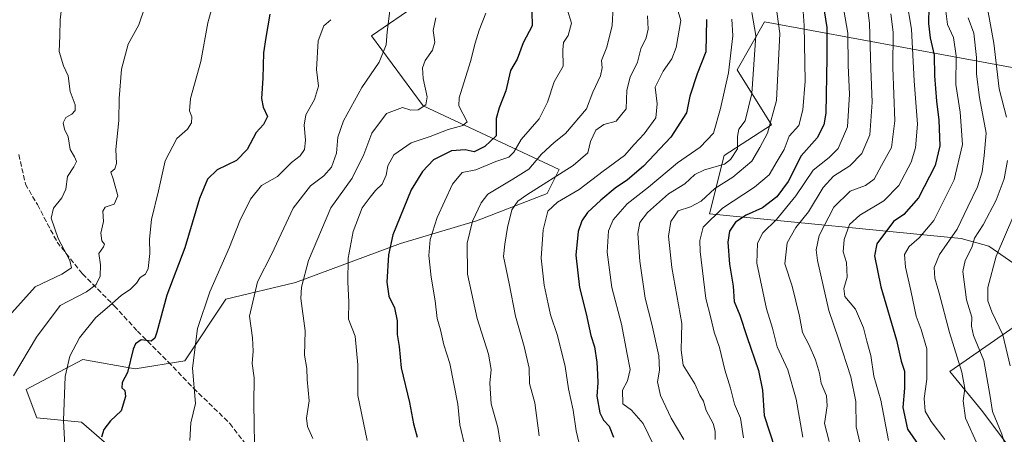
# Model space of a CAD drawing. Units: metres. Extents: x 563104 to 566537, y 4728720 to 4731065.
# Drawn here: x 564281 to 564600, y 4729554 to 4729689 of the extents above; entities that cross this region are included whole.
import ezdxf

# ---------------------------------------------------------------- set-up
doc = ezdxf.new("R2010")
doc.units = ezdxf.units.M
doc.header["$MEASUREMENT"] = 0
doc.linetypes.add('DGN Style 3', pattern=[2.307223, 1.648017, -0.659207])
for name, color, linetype, lineweight in [('Arbolado forestal CxS', 92, 'Continuous', 0), ('Curva de nivel maestra', 30, 'Continuous', 30), ('Curva de nivel normal', 30, 'Continuous', 0), ('Matorral CxS', 135, 'Continuous', 0), ('Senda', 7, 'DGN Style 3', 0)]:
    doc.layers.add(name, color=color, linetype=linetype, lineweight=lineweight)

msp = doc.modelspace()

# ---------------------------------------------------------------- linework, layer by layer
at = {"layer": 'Arbolado forestal CxS', "color": 92, "linetype": 'Continuous', "lineweight": 0}
for points in [[(564319.3859, 4729541.7649, 750.594), (564300.7543, 4729558.0441, 746.1466), (564286.2773, 4729559.3911, 742.5786), (564282.8063, 4729568.6061, 741.2376), (564284.1671, 4729569.3317, 741.6014), (564301.1335, 4729578.3765, 745.5346), (564318.1797, 4729575.2779, 750.246), (564334.1987, 4729577.9457, 753.839), (564347.5471, 4729597.9607, 756.4123), (564370.1073, 4729603.2977, 763.4378), (564404.1467, 4729615.9723, 775.8544), (564428.8421, 4729623.3105, 784.5497), (564451.6715, 4729632.1957, 791.2613), (564455.5393, 4729639.9903, 788.0658), (564411.4897, 4729660.6715, 764.985), (564394.8037, 4729683.3547, 758.3088), (564410.1549, 4729694.0283, 762.8122)], [(564319.3859, 4729541.7649, 750.594), (564300.7543, 4729558.0441, 746.1466), (564286.2773, 4729559.3911, 742.5786), (564282.8063, 4729568.6061, 741.2376), (564284.1671, 4729569.3317, 741.6014), (564301.1335, 4729578.3765, 745.5346), (564318.1797, 4729575.2779, 750.246), (564334.1987, 4729577.9457, 753.839), (564347.5471, 4729597.9607, 756.4123), (564370.1073, 4729603.2977, 763.4378), (564404.1467, 4729615.9723, 775.8544), (564428.8421, 4729623.3105, 784.5497), (564451.6715, 4729632.1957, 791.2613), (564455.5393, 4729639.9903, 788.0658), (564411.4897, 4729660.6715, 764.985), (564394.8037, 4729683.3547, 758.3088), (564410.1549, 4729694.0283, 762.8122)], [(564609.6463, 4729604.8607, 877.3751), (564594.8517, 4729615.1351, 866.3982), (564585.9259, 4729617.5633, 860.2453), (564504.3765, 4729625.5701, 817.4102), (564509.1057, 4729644.5671, 807.7167), (564524.4121, 4729654.4981, 813.8842), (564513.2813, 4729672.3003, 805.1842), (564522.1865, 4729687.8763, 810.8743), (564613.6167, 4729671.0371, 876.427)], [(564613.6167, 4729671.0371, 876.427), (564522.1865, 4729687.8763, 810.8743), (564513.2813, 4729672.3003, 805.1842), (564524.4121, 4729654.4981, 813.8842), (564509.1057, 4729644.5671, 807.7167), (564504.3765, 4729625.5701, 817.4102), (564585.9259, 4729617.5633, 860.2453), (564594.8517, 4729615.1351, 866.3982), (564609.6463, 4729604.8607, 877.3751)], [(564613.6167, 4729671.0371, 876.427), (564522.1865, 4729687.8763, 810.8743), (564513.2813, 4729672.3003, 805.1842), (564524.4121, 4729654.4981, 813.8842), (564509.1057, 4729644.5671, 807.7167), (564504.3765, 4729625.5701, 817.4102), (564585.9259, 4729617.5633, 860.2453), (564594.8517, 4729615.1351, 866.3982), (564609.6463, 4729604.8607, 877.3751)], [(564613.6167, 4729671.0371, 876.427), (564522.1865, 4729687.8763, 810.8743), (564513.2813, 4729672.3003, 805.1842), (564524.4121, 4729654.4981, 813.8842), (564509.1057, 4729644.5671, 807.7167), (564504.3765, 4729625.5701, 817.4102), (564585.9259, 4729617.5633, 860.2453), (564594.8517, 4729615.1351, 866.3982), (564609.6463, 4729604.8607, 877.3751)], [(564603.0317, 4729547.9485, 865.6429), (564592.5231, 4729561.9109, 862.167), (564582.2749, 4729574.4363, 857.4841), (564607.0015, 4729591.6247, 874.5392)], [(564607.0015, 4729591.6247, 874.5392), (564582.2749, 4729574.4363, 857.4841), (564592.5231, 4729561.9109, 862.167), (564603.0317, 4729547.9485, 865.6429)], [(564607.0015, 4729591.6247, 874.5392), (564582.2749, 4729574.4363, 857.4841), (564592.5231, 4729561.9109, 862.167), (564603.0317, 4729547.9485, 865.6429)], [(564607.0015, 4729591.6247, 874.5392), (564582.2749, 4729574.4363, 857.4841), (564592.5231, 4729561.9109, 862.167), (564603.0317, 4729547.9485, 865.6429)]]:
    msp.add_polyline3d(points, dxfattribs=at)
at = {"layer": 'Curva de nivel maestra', "color": 30, "linetype": 'Continuous', "lineweight": 30, "flags": 128}
for points, elevation in [([(564541.18, 4729693.5601), (564542.32, 4729686.0701), (564542.38, 4729676.2501), (564542.02, 4729658.3001), (564541.44, 4729654.4601), (564539.22, 4729650.2901), (564534.09, 4729644.4001), (564529.86, 4729636.1201), (564526.2, 4729631.1101), (564521.54, 4729627.5201), (564516.26, 4729625.1401), (564512.76, 4729622.8801), (564510.76, 4729619.9501), (564510.23, 4729616.4201), (564510.83, 4729609.2401), (564511.97, 4729602.1601), (564512.29, 4729597.1901), (564514.15, 4729592.7601), (564516.44, 4729585.7601), (564520.22, 4729574.7601), (564521.48, 4729568.4201), (564522.1, 4729560.2101), (564525.55, 4729549.5801)], 825), ([(564575.42, 4729692.7501), (564575.33, 4729687.4001), (564575.92, 4729682.7101), (564577.2, 4729677.0701), (564577.32, 4729670.4401), (564577.92, 4729662.1901), (564578.73, 4729656.0101), (564578.97, 4729647.6801), (564577.44, 4729641.3201), (564572.13, 4729630.7601), (564567.38, 4729625.4201), (564563.94, 4729623.0901), (564558.63, 4729615.8601), (564557.83, 4729611.9701), (564559.87, 4729601.9001), (564564.92, 4729584.6001), (564566.49, 4729577.8301), (564567.54, 4729574.5501), (564567.56, 4729569.0901), (564567.04, 4729562.7501), (564568.5, 4729555.7601), (564571.93, 4729550.7601)], 850), ([(564361.76, 4729690.3801), (564360.52, 4729682.8801), (564359.74, 4729677.8701), (564359.56, 4729669.5901), (564359.04, 4729663.0301), (564359.6, 4729660.2401), (564361.09, 4729657.2001), (564359.75, 4729654.5501), (564357.39, 4729652.0401), (564354.46, 4729646.4501), (564351.02, 4729642.9601), (564344.76, 4729639.8601), (564341.55, 4729636.8701), (564339.04, 4729630.5401), (564334.19, 4729614.5401), (564328.39, 4729599.1701), (564325.13, 4729587.2101), (564324.54, 4729585.3201), (564323.28, 4729584.2901), (564320.04, 4729584.7001), (564318.24, 4729583.4001), (564317.52, 4729581.7201), (564315.68, 4729574.1001), (564313.95, 4729570.8701), (564313.86, 4729569.1801), (564314.83, 4729568.2401), (564315.03, 4729566.3001), (564313.62, 4729561.6401), (564310.17, 4729558.3901), (564307.98, 4729555.6601), (564307.27, 4729553.1801)], 750), ([(564446.75, 4729691.1101), (564446.85, 4729686.6701), (564443.94, 4729681.0801), (564441.98, 4729675.7501), (564439.84, 4729672.0801), (564438.26, 4729665.5201), (564436.1, 4729660.0301), (564435.14, 4729656.5801), (564435.22, 4729654.1501), (564435.18, 4729650.9701), (564431.52, 4729647.4501), (564428.01, 4729645.7601), (564425.08, 4729646.3301), (564420.64, 4729646.0201), (564414.87, 4729643.1301), (564411.32, 4729639.3401), (564407.61, 4729633.3801), (564401.66, 4729618.7601), (564400.28, 4729612.3401), (564399.77, 4729603.4501), (564400.32, 4729598.8801), (564402.16, 4729595.1201), (564403.09, 4729590.9301), (564403.1, 4729586.4601), (564403.72, 4729582.5801), (564404.35, 4729575.6501), (564407.09, 4729564.3601), (564408.36, 4729557.4301), (564409.52, 4729553.1701)], 775), ([(564503.34, 4729688.6601), (564503.13, 4729678.1501), (564500.32, 4729671.0301), (564498, 4729663.8101), (564496.84, 4729658.3801), (564491.76, 4729650.5101), (564482.93, 4729641.0601), (564477.76, 4729636.6501), (564473.76, 4729633.9801), (564469.09, 4729630.0301), (564464.74, 4729626.0401), (564462.89, 4729623.2901), (564461.71, 4729619.9001), (564461.01, 4729612.2201), (564462.21, 4729601.7601), (564464.3, 4729593.1601), (564465.83, 4729586.1701), (564467, 4729582.4401), (564467.85, 4729577.4401), (564467.99, 4729573.5001), (564468.16, 4729570.7201), (564467.85, 4729566.4001), (564468.82, 4729561.0801), (564469.99, 4729558.6501), (564471.76, 4729556.6801), (564473.26, 4729553.0901)], 800)]:
    msp.add_lwpolyline(points, dxfattribs=dict(at, elevation=elevation))
at = {"layer": 'Curva de nivel normal', "color": 30, "linetype": 'Continuous', "lineweight": 0, "flags": 128}
for points, elevation in [([(564600.66, 4729657.0201), (564598.19, 4729666.2001), (564596.53, 4729680.9701), (564593.42, 4729698.3001), (564591.67, 4729713.9201), (564593.56, 4729730.7701), (564598.54, 4729741.5901), (564601.62, 4729745.3201)], 865), ([(564554.33, 4729702.3201), (564556.24, 4729687.4301), (564556.63, 4729672.7801), (564557.03, 4729661.9001), (564556.28, 4729651.2701), (564553.67, 4729645.2201), (564549.78, 4729641.1701), (564544.52, 4729637.8501), (564541.15, 4729634.1801), (564536.38, 4729626.2301), (564532.29, 4729621.2301), (564529.56, 4729616.1701), (564528.78, 4729609.3501), (564531.09, 4729602.0901), (564533.53, 4729592.4201), (564534.48, 4729587.0901), (564536.62, 4729582.9501), (564538.74, 4729578.2501), (564539.94, 4729573.8901), (564540.48, 4729570.6401), (564542.23, 4729566.5201), (564542.5, 4729563.2801), (564541.65, 4729557.6001), (564543.09, 4729551.7601)], 835), ([(564491.95, 4729698.9101), (564495.02, 4729688.3401), (564493.56, 4729679.5601), (564492.17, 4729675.9501), (564489.35, 4729671.9101), (564486.76, 4729666.7201), (564487.38, 4729661.3101), (564486.92, 4729656.7301), (564483.19, 4729651.6201), (564479.95, 4729648.1501), (564476.76, 4729644.5301), (564469.82, 4729639.4901), (564462.06, 4729633.5401), (564455.05, 4729629.4401), (564451.9, 4729626.5001), (564450.36, 4729620.4401), (564449.77, 4729611.2401), (564450.75, 4729602.4701), (564452.07, 4729596.4001), (564452.76, 4729592.8801), (564455.05, 4729586.1801), (564457.54, 4729576.0901), (564458.6, 4729568.8701), (564460.16, 4729561.8801), (564461.15, 4729555.2001), (564462.54, 4729549.3001)], 795), ([(564344.2, 4729696.7101), (564341.66, 4729687.6001), (564339.39, 4729675.0401), (564336.11, 4729663.0901), (564335.72, 4729659.0901), (564336.5, 4729657.0901), (564336.4, 4729655.0901), (564335.08, 4729653.0901), (564331.6, 4729650.0901), (564327.85, 4729642.7601), (564325.66, 4729633.0901), (564323.46, 4729623.7601), (564322.76, 4729617.4201), (564322.84, 4729612.7601), (564322.34, 4729607.9001), (564321.47, 4729606.0001), (564319.71, 4729604.9001), (564318.52, 4729603.0901), (564316.62, 4729601.1601), (564313.61, 4729599.1401), (564309.77, 4729595.7801), (564305.41, 4729591.9701), (564300.14, 4729585.3701), (564296.91, 4729579.4201), (564295.45, 4729572.8701), (564294.85, 4729558.5601), (564295.59, 4729546.2101)], 745), ([(564525.47, 4729696.0801), (564527.16, 4729684.0801), (564526.06, 4729662.4201), (564523.09, 4729651.7601), (564520.6, 4729647.0901), (564518.1, 4729642.7301), (564511.89, 4729637.5001), (564506.01, 4729633.7801), (564501.64, 4729629.7201), (564498.15, 4729627.9001), (564494.16, 4729626.6401), (564491.78, 4729623.1201), (564491.06, 4729618.3701), (564492.17, 4729608.2001), (564495.34, 4729590.0401), (564495.15, 4729581.4201), (564495.78, 4729576.5301), (564499.58, 4729570.4001), (564501.19, 4729566.7201), (564502.36, 4729564.8101), (564503.29, 4729561.7801), (564505.53, 4729557.6001), (564506.16, 4729555.0901), (564506.13, 4729552.3701)], 815), ([(564321.3, 4729692.7201), (564319.28, 4729686.9701), (564315.83, 4729680.7201), (564313.74, 4729672.5801), (564312.96, 4729663.0801), (564312.83, 4729655.9201), (564311.92, 4729646.5001), (564312.03, 4729641.9001), (564311.51, 4729640.2101), (564310.25, 4729639.1001), (564311, 4729637.0001), (564312.54, 4729631.4401), (564311.34, 4729628.7601), (564308.38, 4729627.7601), (564307.64, 4729626.5301), (564307.9, 4729623.0901), (564307.03, 4729619.3401), (564307.34, 4729616.8401), (564308.17, 4729615.7401), (564307.87, 4729614.8601), (564306.36, 4729612.7601), (564306.9, 4729609.0901), (564306.79, 4729605.3501), (564305.46, 4729602.6401), (564302.41, 4729600.2701), (564293.77, 4729595.8301), (564286.15, 4729585.6101), (564278.67, 4729573.0701)], 740), ([(564400.93, 4729693.1901), (564399.87, 4729684.6901), (564399.46, 4729680.4101), (564397.26, 4729674.8501), (564391.62, 4729666.6401), (564385.68, 4729655.7801), (564383.83, 4729650.5001), (564383.41, 4729645.2701), (564381.76, 4729640.7101), (564379.31, 4729637.9001), (564374.96, 4729634.7001), (564369.31, 4729627.4401), (564362.43, 4729612.6101), (564357.84, 4729603.6001), (564355.2, 4729592.4201), (564356.13, 4729585.4201), (564356.42, 4729581.0901), (564356.08, 4729577.0901), (564356.73, 4729572.4201), (564356.56, 4729564.0901), (564356.95, 4729544.4201)], 760), ([(564473.13, 4729692.7501), (564472.78, 4729686.7501), (564471, 4729679.7501), (564469.36, 4729675.3901), (564469.48, 4729673.0001), (564468.95, 4729670.4001), (564466.56, 4729665.0901), (564464.45, 4729659.7201), (564457.68, 4729651.7201), (564453.96, 4729648.8001), (564449.82, 4729645.0201), (564445.72, 4729640.0801), (564440.58, 4729636.8201), (564432.42, 4729631.9601), (564430.28, 4729629.1901), (564427.48, 4729623.1901), (564425.72, 4729616.1301), (564425.92, 4729606.0501), (564429.04, 4729591.6701), (564432.63, 4729580.1001), (564433.59, 4729575.0501), (564433.13, 4729570.6401), (564433.53, 4729563.9901), (564435.66, 4729556.3201), (564436.49, 4729551.4901)], 785), ([(564515.3, 4729552.9601), (564514.34, 4729559.3401), (564512.48, 4729563.8701), (564511.17, 4729569.0701), (564509.3, 4729575.0201), (564507.58, 4729582.2501), (564505.84, 4729587.1701), (564504.8, 4729591.8601), (564503.18, 4729598.1101), (564501.27, 4729613.3801), (564501.16, 4729616.9401), (564502.32, 4729621.2501), (564508.52, 4729627.4201), (564518.89, 4729634.2301), (564523.64, 4729638.3201), (564526.25, 4729642.7501), (564528.57, 4729646.5201), (564530.2, 4729650.8401), (564533.25, 4729654.2401), (564534.61, 4729659.4101), (564535.32, 4729668.6401), (564535, 4729686.7501), (564534.58, 4729692.7501)], 820), ([(564568.16, 4729695.1201), (564569.85, 4729685.5001), (564570.73, 4729668.7301), (564571.73, 4729654.7401), (564571.16, 4729647.0001), (564569.67, 4729642.3401), (564565.72, 4729634.8601), (564560.83, 4729629.7901), (564553.09, 4729625.1501), (564549.74, 4729622.1001), (564547.96, 4729617.2901), (564547.68, 4729613.2601), (564548.73, 4729609.7901), (564549, 4729605.0301), (564547.84, 4729601.3601), (564548.23, 4729598.7901), (564551.66, 4729594.7101), (564554.24, 4729588.5701), (564555.29, 4729584.2901), (564556.61, 4729579.6001), (564557.6, 4729572.9301), (564559.83, 4729565.1601), (564562.4, 4729552.0801)], 845), ([(564294.23, 4729692.2301), (564293.81, 4729688.5401), (564293.71, 4729683.3801), (564293.54, 4729678.3201), (564294.92, 4729673.6401), (564296.38, 4729670.4201), (564297.05, 4729665.3201), (564298.67, 4729661.0001), (564298.73, 4729659.1201), (564297.57, 4729657.9601), (564295.7, 4729656.8901), (564294.78, 4729655.0901), (564295.27, 4729653.0901), (564296.43, 4729650.5801), (564297.02, 4729646.5201), (564298.48, 4729644.1301), (564299.09, 4729642.6001), (564298.27, 4729640.8301), (564296.25, 4729637.7001), (564295.62, 4729633.5801), (564294.41, 4729630.7601), (564291.65, 4729627.4201), (564290.91, 4729624.2301), (564293.12, 4729617.6601), (564296.99, 4729610.5101), (564297.46, 4729608.0901), (564294.34, 4729606.0201), (564285.71, 4729601.8801), (564278.18, 4729593.5201)], 735), ([(564431.85, 4729690.6901), (564429.71, 4729685.1901), (564428.32, 4729681.0201), (564426.83, 4729675.0801), (564423.18, 4729663.2401), (564423.1, 4729660.6901), (564425.72, 4729655.4401), (564424.31, 4729654.2601), (564419.63, 4729652.9501), (564413.76, 4729650.7001), (564407.66, 4729648.6101), (564402.04, 4729644.7201), (564400.05, 4729641.2301), (564399.56, 4729638.1601), (564398.21, 4729635.2901), (564396, 4729633.1501), (564394.28, 4729631.0401), (564391.68, 4729627.6001), (564388.77, 4729619.8301), (564387.22, 4729611.2101), (564387.05, 4729603.4201), (564387.37, 4729597.0901), (564387.27, 4729591.4301), (564389.42, 4729585.9601), (564390.32, 4729576.6501), (564390.36, 4729566.6801), (564393.38, 4729552.0401)], 770), ([(564458.2, 4729691.9801), (564459.64, 4729687.5001), (564458.5, 4729683.4901), (564456.99, 4729681.1901), (564456.74, 4729678.8701), (564456.94, 4729673.5301), (564453.98, 4729668.4301), (564451.86, 4729661.8301), (564449.08, 4729656.4401), (564443.24, 4729649.7601), (564440.91, 4729645.5801), (564439.26, 4729644.0401), (564435.05, 4729642.6101), (564428.54, 4729639.9401), (564424.13, 4729639.0101), (564421.01, 4729635.2201), (564416.06, 4729624.4401), (564413.76, 4729617.3301), (564413.37, 4729612.0701), (564414.06, 4729605.0601), (564415.4, 4729597.3801), (564416.02, 4729591.6401), (564417.08, 4729588.0201), (564418.24, 4729583.0701), (564420.1, 4729577.0601), (564422.72, 4729563.8701), (564423.38, 4729557.1001), (564425.24, 4729549.3401)], 780), ([(564484.18, 4729689.8601), (564484.48, 4729685.5201), (564483.82, 4729682.7601), (564482.11, 4729679.1501), (564480.96, 4729674.8401), (564478.6, 4729669.9701), (564477.52, 4729665.7901), (564477.3, 4729659.6601), (564474.11, 4729655.7101), (564470.1, 4729654.5601), (564467.46, 4729652.7101), (564465.8, 4729649.0901), (564464.84, 4729645.4201), (564460.16, 4729641.2501), (564445.13, 4729631.8001), (564442.24, 4729629.7001), (564440.21, 4729626.8801), (564438.83, 4729621.1601), (564437.96, 4729615.7601), (564437.54, 4729611.7601), (564439.42, 4729602.9701), (564441.42, 4729592.4401), (564444.3, 4729582.5501), (564445.82, 4729575.5201), (564446.01, 4729570.6001), (564447.66, 4729564.3201), (564449.1, 4729553.6201)], 790), ([(564518.06, 4729690.9501), (564519.39, 4729683.4401), (564518.07, 4729664.6401), (564515.9, 4729655.8101), (564513.85, 4729653.0901), (564513.38, 4729650.7601), (564513.43, 4729646.7201), (564511.12, 4729643.2101), (564509.2, 4729641.7801), (564502.76, 4729639.9301), (564499.57, 4729638.3801), (564496.3, 4729635.3801), (564491.04, 4729632.0901), (564484.24, 4729626.0601), (564481.71, 4729622.8201), (564481.14, 4729619.1901), (564481.72, 4729610.2601), (564483.52, 4729598.2801), (564485.63, 4729589.8201), (564487.87, 4729579.5001), (564488.1, 4729574.8601), (564487.46, 4729571.1401), (564488.49, 4729566.6201), (564491.86, 4729559.2801), (564495.98, 4729552.3301)], 810), ([(564547.85, 4729691.7301), (564549.15, 4729684.2601), (564549.27, 4729673.7301), (564549.68, 4729664.4101), (564549.1, 4729653.8501), (564546.09, 4729646.7601), (564543.09, 4729643.8401), (564537.9, 4729639.8301), (564532.3, 4729631.4001), (564526.08, 4729623.7601), (564521.58, 4729619.4201), (564519.87, 4729616.0901), (564519.71, 4729609.6401), (564522.78, 4729594.7801), (564524.75, 4729588.4701), (564526.22, 4729582.4601), (564529.74, 4729574.9801), (564532.38, 4729565.4201), (564534.62, 4729553.1101)], 830), ([(564563.13, 4729690.5001), (564563.86, 4729684.5701), (564563.78, 4729673.1401), (564564.42, 4729655.7601), (564563.29, 4729647.1201), (564560.09, 4729641.3001), (564557.71, 4729636.8601), (564554.91, 4729634.8401), (564549.88, 4729632.9701), (564544.61, 4729627.8201), (564539.83, 4729618.5301), (564538.89, 4729613.9501), (564539.33, 4729610.5101), (564542.98, 4729594.2001), (564546.15, 4729585.0901), (564550.13, 4729572.7601), (564551.78, 4729564.6901), (564551.9, 4729556.5001), (564553.89, 4729547.7401)], 840), ([(564580.99, 4729691.4101), (564581.5, 4729687.0801), (564583.44, 4729682.8801), (564584.25, 4729676.9301), (564584.14, 4729667.5401), (564585.63, 4729658.6501), (564586.34, 4729648.0901), (564583.65, 4729636.6701), (564577.08, 4729623.4501), (564572.27, 4729617.8601), (564569.09, 4729615.0201), (564567.6, 4729612.4601), (564567.84, 4729608.3401), (564569.6, 4729600.7101), (564571.3, 4729592.4101), (564572.92, 4729588.0901), (564574.83, 4729581.7601), (564574.76, 4729571.9601), (564573.95, 4729565.6901), (564574.21, 4729561.5601), (564576.18, 4729558.1901), (564580.62, 4729552.3401)], 855), ([(564381.52, 4729688.6201), (564379.32, 4729686.6701), (564377.44, 4729681.7501), (564376.96, 4729672.4101), (564377.58, 4729667.0801), (564376.24, 4729662.7601), (564373.49, 4729657.7601), (564372.87, 4729654.4001), (564373.38, 4729649.5601), (564373.01, 4729646.5401), (564371.58, 4729644.4801), (564368.87, 4729642.3001), (564364.23, 4729637.7601), (564359.13, 4729634.7601), (564355.55, 4729630.4201), (564352.1, 4729623.3401), (564348.74, 4729614.7501), (564342.39, 4729600.3401), (564338.38, 4729588.4401), (564336.71, 4729575.4901), (564337.69, 4729564.1101), (564336.18, 4729557.7601), (564335.86, 4729552.0901)], 755), ([(564415.6, 4729689.1701), (564414.79, 4729685.0901), (564415.32, 4729681.3601), (564414.5, 4729678.7301), (564412.18, 4729675.4101), (564411.26, 4729672.9801), (564411.5, 4729669.5801), (564412.76, 4729663.5801), (564412.38, 4729660.9801), (564409.89, 4729659.3701), (564407.55, 4729659.2101), (564404.76, 4729660.1401), (564399.58, 4729658.1201), (564394.86, 4729651.7701), (564392.28, 4729644.8401), (564388.49, 4729637.2201), (564381.58, 4729627.5201), (564374.31, 4729610.4401), (564372.06, 4729601.7801), (564371.88, 4729598.1701), (564373.23, 4729587.6301), (564373, 4729579.7601), (564373.76, 4729575.4001), (564373.95, 4729571.8901), (564374.59, 4729564.9201), (564373.64, 4729559.3101), (564373.98, 4729556.5601), (564375.75, 4729552.7201)], 765), ([(564511.57, 4729688.8101), (564511.92, 4729683.4101), (564510.54, 4729671.4201), (564507.86, 4729659.7601), (564505.61, 4729651.7901), (564501.29, 4729647.2201), (564494, 4729642.1701), (564484.51, 4729634.2901), (564477.62, 4729628.8101), (564473.06, 4729623.7201), (564471.55, 4729620.1201), (564471.16, 4729613.1601), (564472.67, 4729601.6701), (564475.77, 4729589.7701), (564477.59, 4729580.0601), (564478.58, 4729575.0601), (564477.8, 4729571.4201), (564476.09, 4729568.4201), (564476.27, 4729563.9401), (564478.99, 4729561.8501), (564482.79, 4729557.5901), (564487.53, 4729547.7301)], 805), ([(564591.36, 4729550.3901), (564587.31, 4729559.2901), (564586.61, 4729564.8901), (564587.07, 4729568.9401), (564586.1, 4729574.1801), (564582.14, 4729587.1501), (564578.84, 4729599.8401), (564577.43, 4729604.7701), (564577.15, 4729608.1901), (564578.92, 4729612.4401), (564584.64, 4729620.6001), (564588.06, 4729627.9301), (564591.26, 4729634.4201), (564592.7, 4729639.2901), (564593.4, 4729644.5601), (564594.07, 4729651.7401), (564591.81, 4729663.3201), (564590.86, 4729670.9001), (564590.9, 4729676.3301), (564589.98, 4729684.2401), (564588.18, 4729689.1701)], 860), ([(564600.43, 4729549.7701), (564599.08, 4729554.1001), (564596.05, 4729561.4201), (564595.22, 4729567.0001), (564593.27, 4729578.0701), (564589.91, 4729586.0801), (564589.24, 4729589.1201), (564589.33, 4729592.1101), (564587.66, 4729597.7301), (564586.48, 4729606.8901), (564587.2, 4729610.5201), (564589.34, 4729614.6601), (564590.28, 4729617.6901), (564593.1, 4729622.0801), (564597.31, 4729630.1001), (564599.82, 4729637.0101), (564600.98, 4729642.9001)], 865), ([(564605.71, 4729631.5001), (564597.25, 4729611.8601), (564594.53, 4729601.7001), (564594.58, 4729597.3401), (564595.87, 4729593.7601), (564599.39, 4729586.4001), (564601.79, 4729576.3201)], 870)]:
    msp.add_lwpolyline(points, dxfattribs=dict(at, elevation=elevation))
at = {"layer": 'Matorral CxS', "color": 135, "linetype": 'Continuous', "lineweight": 0}
for points in [[(564410.1549, 4729694.0283, 762.8122), (564394.8037, 4729683.3547, 758.3088), (564411.4897, 4729660.6715, 764.985), (564455.5393, 4729639.9903, 788.0658), (564451.6715, 4729632.1957, 791.2613), (564428.8421, 4729623.3105, 784.5497), (564404.1467, 4729615.9723, 775.8544), (564370.1073, 4729603.2977, 763.4378), (564347.5471, 4729597.9607, 756.4123), (564334.1987, 4729577.9457, 753.839), (564318.1797, 4729575.2779, 750.246), (564301.1335, 4729578.3765, 745.5346), (564284.1671, 4729569.3317, 741.6014), (564282.8063, 4729568.6061, 741.2376), (564286.2773, 4729559.3911, 742.5786), (564300.7543, 4729558.0441, 746.1466), (564319.3859, 4729541.7649, 750.594)], [(564319.3859, 4729541.7649, 750.594), (564300.7543, 4729558.0441, 746.1466), (564286.2773, 4729559.3911, 742.5786), (564282.8063, 4729568.6061, 741.2376), (564284.1671, 4729569.3317, 741.6014), (564301.1335, 4729578.3765, 745.5346), (564318.1797, 4729575.2779, 750.246), (564334.1987, 4729577.9457, 753.839), (564347.5471, 4729597.9607, 756.4123), (564370.1073, 4729603.2977, 763.4378), (564404.1467, 4729615.9723, 775.8544), (564428.8421, 4729623.3105, 784.5497), (564451.6715, 4729632.1957, 791.2613), (564455.5393, 4729639.9903, 788.0658), (564411.4897, 4729660.6715, 764.985), (564394.8037, 4729683.3547, 758.3088), (564410.1549, 4729694.0283, 762.8122)]]:
    msp.add_polyline3d(points, dxfattribs=at)
at = {"layer": 'Senda', "color": 7, "linetype": 'DGN Style 3', "lineweight": 0}
msp.add_polyline3d([(564280.4201, 4729644.8701, 731.2593), (564282.5601, 4729635.2401, 731.0863), (564286.4201, 4729628.5901, 733.3488), (564292.8401, 4729616.4601, 735.683), (564301.0401, 4729606.1201, 738.0548), (564311.3701, 4729595.7801, 745.7375), (564318.8601, 4729587.5701, 749.6651), (564328.8401, 4729577.5901, 758.2002), (564337.0401, 4729569.0301, 761.3642), (564348.8001, 4729557.6101, 764.0993), (564361.6301, 4729540.8501, 767.5299)], dxfattribs=at)

doc.saveas('drawing.dxf')
